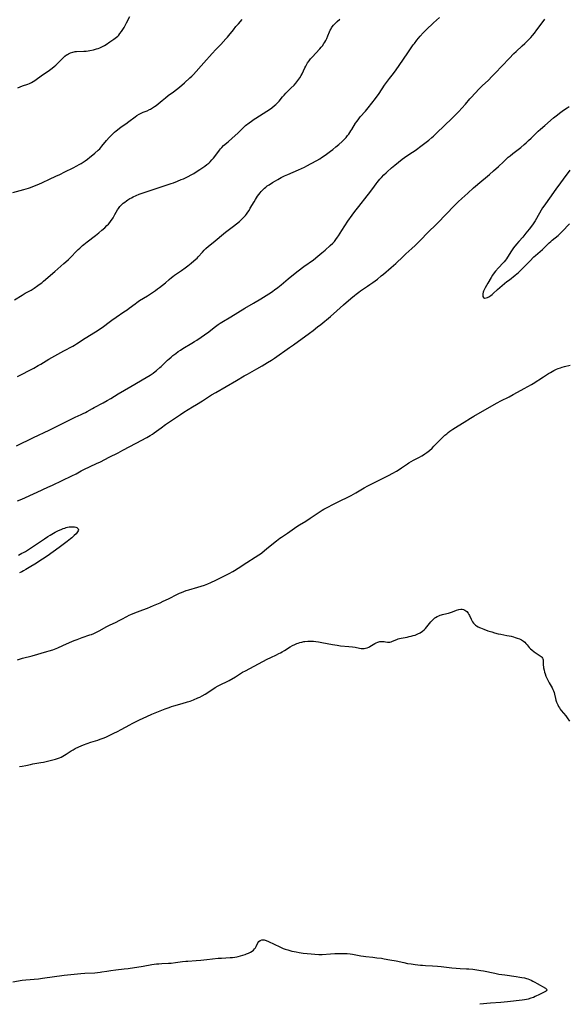
# Model space of a CAD drawing. Units: inches. Extents: x 2038438 to 2043898, y 226784 to 232205.
# Drawn here: x 2038856 to 2039049, y 226791 to 227138 of the extents above; entities that cross this region are included whole.
import ezdxf

# ---------------------------------------------------------------- set-up
doc = ezdxf.new("R2010")
doc.units = ezdxf.units.IN
doc.header["$MEASUREMENT"] = 0
doc.layers.add('c_08_T13S_R18E', color=208, linetype='Continuous')

msp = doc.modelspace()

# ---------------------------------------------------------------- linework, layer by layer
at = {"layer": 'c_08_T13S_R18E', "elevation": 1022}
msp.add_lwpolyline([(2038853.49, 226799.07), (2038856.86, 226799.55), (2038858.13, 226799.71), (2038862.55, 226800.11), (2038863.95, 226800.26), (2038871.6, 226801.31), (2038873.96, 226801.59), (2038877.47, 226801.94), (2038878.92, 226802.04), (2038882.39, 226802.22), (2038883.32, 226802.3), (2038884.24, 226802.4), (2038884.84, 226802.49), (2038886.64, 226802.82), (2038888.03, 226803.05), (2038889.84, 226803.29), (2038892.74, 226803.59), (2038894.1, 226803.76), (2038899.39, 226804.55), (2038902.45, 226805.07), (2038904.09, 226805.31), (2038904.91, 226805.4), (2038906, 226805.48), (2038908.34, 226805.57), (2038909.3, 226805.64), (2038910.89, 226805.81), (2038913.33, 226806.15), (2038914.47, 226806.3), (2038915.13, 226806.35), (2038918.07, 226806.51), (2038919.75, 226806.63), (2038921.82, 226806.84), (2038925.92, 226807.32), (2038927.02, 226807.41), (2038930.09, 226807.57), (2038930.89, 226807.63), (2038931.69, 226807.72), (2038932.43, 226807.84), (2038932.89, 226807.93), (2038933.76, 226808.13), (2038934.61, 226808.38), (2038935.38, 226808.64), (2038935.88, 226808.83), (2038936.6, 226809.13), (2038937.27, 226809.48), (2038937.87, 226809.88), (2038938.3, 226810.23), (2038938.67, 226810.61), (2038938.97, 226811), (2038939.22, 226811.41), (2038939.88, 226812.76), (2038940.23, 226813.24), (2038940.69, 226813.57), (2038941.26, 226813.76), (2038941.61, 226813.79), (2038942.03, 226813.76), (2038942.38, 226813.68), (2038942.74, 226813.57), (2038943.61, 226813.19), (2038947.55, 226811.32), (2038948.82, 226810.79), (2038949.47, 226810.55), (2038950.41, 226810.25), (2038951.81, 226809.87), (2038952.66, 226809.68), (2038953.38, 226809.53), (2038954.37, 226809.36), (2038955.83, 226809.17), (2038958.7, 226808.87), (2038959.95, 226808.76), (2038961.29, 226808.68), (2038961.96, 226808.67), (2038962.49, 226808.69), (2038965.46, 226808.94), (2038966.98, 226809), (2038969.24, 226809.02), (2038970.33, 226809.01), (2038971.38, 226808.97), (2038972.4, 226808.86), (2038973.17, 226808.75), (2038976.2, 226808.2), (2038977.1, 226808.07), (2038977.87, 226807.96), (2038980.41, 226807.69), (2038981.8, 226807.53), (2038983.4, 226807.31), (2038984.35, 226807.16), (2038986.4, 226806.81), (2038988.65, 226806.39), (2038991.27, 226805.81), (2038992.59, 226805.52), (2038993.87, 226805.31), (2038995.33, 226805.11), (2038997.11, 226804.91), (2038997.9, 226804.84), (2038998.93, 226804.78), (2039001.4, 226804.68), (2039003.11, 226804.55), (2039004.4, 226804.41), (2039008.16, 226803.94), (2039009.68, 226803.78), (2039011.14, 226803.69), (2039013.42, 226803.62), (2039014.15, 226803.58), (2039015.66, 226803.46), (2039016.98, 226803.29), (2039018.47, 226803.04), (2039019.42, 226802.86), (2039023.41, 226802.04), (2039024.79, 226801.77), (2039026.9, 226801.45), (2039030.92, 226800.92), (2039032.22, 226800.72), (2039032.91, 226800.6), (2039033.81, 226800.4), (2039034.47, 226800.22), (2039035.03, 226800.04), (2039035.57, 226799.84), (2039036.18, 226799.58), (2039036.77, 226799.3), (2039037.48, 226798.92), (2039038.29, 226798.47), (2039041.18, 226796.74), (2039041.51, 226796.49), (2039041.69, 226796.16), (2039041.5, 226795.84), (2039041.16, 226795.61), (2039040.7, 226795.35), (2039039.1, 226794.53), (2039037.62, 226793.82), (2039036.94, 226793.53), (2039036.05, 226793.21), (2039035.12, 226792.95), (2039034.55, 226792.82), (2039033.85, 226792.69), (2039033.03, 226792.57), (2039027.86, 226791.98), (2039025.45, 226791.75), (2039021.78, 226791.47), (2039018.07, 226791.1)], dxfattribs=at)
at = {"layer": 'c_08_T13S_R18E'}
for points in [[(2038853.54, 227077.11, 1008), (2038857.36, 227078.1, 1008), (2038858.24, 227078.37, 1008), (2038858.98, 227078.62, 1008), (2038859.72, 227078.89, 1008), (2038861.14, 227079.43, 1008), (2038862.67, 227080.07, 1008), (2038863.95, 227080.63, 1008), (2038866.49, 227081.8, 1008), (2038868.72, 227082.79, 1008), (2038870.13, 227083.47, 1008), (2038871.84, 227084.34, 1008), (2038874.76, 227085.79, 1008), (2038876.09, 227086.49, 1008), (2038876.86, 227086.91, 1008), (2038877.61, 227087.35, 1008), (2038878.33, 227087.8, 1008), (2038879.06, 227088.29, 1008), (2038879.77, 227088.8, 1008), (2038880.68, 227089.47, 1008), (2038881.76, 227090.33, 1008), (2038882.42, 227090.89, 1008), (2038883.6, 227091.98, 1008), (2038884.12, 227092.51, 1008), (2038884.89, 227093.36, 1008), (2038886.51, 227095.36, 1008), (2038887.51, 227096.51, 1008), (2038888.13, 227097.16, 1008), (2038888.76, 227097.8, 1008), (2038889.31, 227098.33, 1008), (2038889.89, 227098.83, 1008), (2038890.36, 227099.21, 1008), (2038891.68, 227100.18, 1008), (2038893.3, 227101.29, 1008), (2038894.37, 227102.05, 1008), (2038896.61, 227103.77, 1008), (2038897.22, 227104.19, 1008), (2038898, 227104.66, 1008), (2038898.55, 227104.94, 1008), (2038899.49, 227105.36, 1008), (2038900.85, 227105.9, 1008), (2038901.68, 227106.26, 1008), (2038902.08, 227106.46, 1008), (2038902.76, 227106.87, 1008), (2038903.42, 227107.33, 1008), (2038903.98, 227107.76, 1008), (2038906.08, 227109.46, 1008), (2038907.3, 227110.43, 1008), (2038908.31, 227111.2, 1008), (2038910.1, 227112.49, 1008), (2038911.23, 227113.34, 1008), (2038912.28, 227114.23, 1008), (2038913.97, 227115.73, 1008), (2038915.94, 227117.42, 1008), (2038916.57, 227118.01, 1008), (2038917.2, 227118.67, 1008), (2038920.82, 227122.78, 1008), (2038923.81, 227126.1, 1008), (2038925.09, 227127.48, 1008), (2038926.83, 227129.24, 1008), (2038928.63, 227131.17, 1008), (2038929.21, 227131.83, 1008), (2038929.67, 227132.38, 1008), (2038931.23, 227134.42, 1008), (2038932.11, 227135.51, 1008), (2038932.98, 227136.53, 1008), (2038934.34, 227138.07, 1008)], [(2038854.08, 227039.26, 1010), (2038856.82, 227040.97, 1010), (2038857.87, 227041.57, 1010), (2038859.94, 227042.71, 1010), (2038861.03, 227043.38, 1010), (2038862.32, 227044.27, 1010), (2038862.81, 227044.63, 1010), (2038863.68, 227045.31, 1010), (2038864.38, 227045.9, 1010), (2038868.27, 227049.28, 1010), (2038871.52, 227052.05, 1010), (2038872.25, 227052.7, 1010), (2038873.09, 227053.5, 1010), (2038873.84, 227054.24, 1010), (2038876.07, 227056.51, 1010), (2038876.55, 227056.99, 1010), (2038877.08, 227057.48, 1010), (2038878.07, 227058.37, 1010), (2038878.54, 227058.76, 1010), (2038879.69, 227059.69, 1010), (2038882.69, 227061.92, 1010), (2038883.87, 227062.86, 1010), (2038884.93, 227063.77, 1010), (2038885.89, 227064.66, 1010), (2038886.64, 227065.4, 1010), (2038887.18, 227065.95, 1010), (2038887.71, 227066.54, 1010), (2038888.19, 227067.17, 1010), (2038888.64, 227067.81, 1010), (2038888.86, 227068.15, 1010), (2038889.51, 227069.28, 1010), (2038890.39, 227070.92, 1010), (2038890.76, 227071.5, 1010), (2038891, 227071.83, 1010), (2038891.27, 227072.16, 1010), (2038891.81, 227072.73, 1010), (2038892.41, 227073.27, 1010), (2038892.96, 227073.72, 1010), (2038893.53, 227074.14, 1010), (2038894.06, 227074.5, 1010), (2038894.77, 227074.93, 1010), (2038895.35, 227075.25, 1010), (2038895.94, 227075.55, 1010), (2038897, 227076.02, 1010), (2038898.08, 227076.44, 1010), (2038898.73, 227076.67, 1010), (2038902.31, 227077.88, 1010), (2038905.44, 227078.98, 1010), (2038909.36, 227080.25, 1010), (2038910.17, 227080.54, 1010), (2038911.59, 227081.06, 1010), (2038912.89, 227081.61, 1010), (2038913.64, 227081.94, 1010), (2038915.04, 227082.61, 1010), (2038916.56, 227083.39, 1010), (2038917.35, 227083.83, 1010), (2038918.17, 227084.32, 1010), (2038919.41, 227085.15, 1010), (2038921.13, 227086.37, 1010), (2038921.85, 227086.9, 1010), (2038922.54, 227087.45, 1010), (2038923.07, 227087.93, 1010), (2038923.69, 227088.56, 1010), (2038924.27, 227089.23, 1010), (2038925.04, 227090.23, 1010), (2038926.32, 227091.99, 1010), (2038926.72, 227092.49, 1010), (2038927.14, 227092.95, 1010), (2038927.8, 227093.59, 1010), (2038929.35, 227094.94, 1010), (2038930.81, 227096.25, 1010), (2038932.75, 227098.03, 1010), (2038934.7, 227099.87, 1010), (2038935.54, 227100.63, 1010), (2038936.74, 227101.61, 1010), (2038937.6, 227102.25, 1010), (2038938.55, 227102.9, 1010), (2038939.19, 227103.32, 1010), (2038941.74, 227104.87, 1010), (2038943, 227105.68, 1010), (2038943.92, 227106.34, 1010), (2038944.74, 227106.95, 1010), (2038945.69, 227107.68, 1010), (2038946.23, 227108.12, 1010), (2038946.86, 227108.73, 1010), (2038947.36, 227109.31, 1010), (2038948.54, 227110.81, 1010), (2038949.1, 227111.42, 1010), (2038949.68, 227112.02, 1010), (2038951.52, 227113.8, 1010), (2038952.6, 227114.93, 1010), (2038953.24, 227115.62, 1010), (2038953.97, 227116.48, 1010), (2038954.33, 227116.98, 1010), (2038954.67, 227117.49, 1010), (2038955.15, 227118.34, 1010), (2038955.45, 227118.94, 1010), (2038956.44, 227121.05, 1010), (2038956.73, 227121.64, 1010), (2038956.97, 227122.07, 1010), (2038957.4, 227122.79, 1010), (2038957.91, 227123.51, 1010), (2038958.46, 227124.19, 1010), (2038958.95, 227124.74, 1010), (2038961.73, 227127.73, 1010), (2038962.17, 227128.22, 1010), (2038962.64, 227128.8, 1010), (2038963.15, 227129.52, 1010), (2038963.49, 227130.07, 1010), (2038963.81, 227130.65, 1010), (2038964.17, 227131.37, 1010), (2038964.54, 227132.21, 1010), (2038965.12, 227133.67, 1010), (2038965.36, 227134.22, 1010), (2038965.65, 227134.77, 1010), (2038965.83, 227135.08, 1010), (2038966.07, 227135.41, 1010), (2038966.55, 227136, 1010), (2038967.13, 227136.61, 1010), (2038967.8, 227137.26, 1010), (2038968.77, 227138.12, 1010)], [(2038854.8, 226987.86, 1014), (2038860.79, 226990.76, 1014), (2038866.36, 226993.36, 1014), (2038868.46, 226994.41, 1014), (2038872.42, 226996.43, 1014), (2038874.25, 226997.33, 1014), (2038875.46, 226997.89, 1014), (2038877.65, 226998.87, 1014), (2038878.27, 226999.17, 1014), (2038879.09, 226999.59, 1014), (2038879.66, 226999.91, 1014), (2038881.56, 227001.02, 1014), (2038882.18, 227001.37, 1014), (2038885.37, 227003.04, 1014), (2038886.8, 227003.83, 1014), (2038888.01, 227004.55, 1014), (2038890.68, 227006.2, 1014), (2038895.07, 227008.71, 1014), (2038900.51, 227011.91, 1014), (2038901.89, 227012.76, 1014), (2038902.96, 227013.49, 1014), (2038903.62, 227013.99, 1014), (2038904.16, 227014.43, 1014), (2038905.27, 227015.38, 1014), (2038905.77, 227015.84, 1014), (2038908.05, 227018.02, 1014), (2038908.6, 227018.51, 1014), (2038909.26, 227019.08, 1014), (2038909.94, 227019.62, 1014), (2038910.94, 227020.39, 1014), (2038911.82, 227021.01, 1014), (2038912.62, 227021.56, 1014), (2038913.44, 227022.08, 1014), (2038916.6, 227023.97, 1014), (2038917.57, 227024.58, 1014), (2038918.3, 227025.07, 1014), (2038922.56, 227028.05, 1014), (2038923.25, 227028.57, 1014), (2038924.98, 227029.92, 1014), (2038925.92, 227030.59, 1014), (2038926.56, 227031.01, 1014), (2038927.18, 227031.4, 1014), (2038930.31, 227033.26, 1014), (2038935.24, 227036.29, 1014), (2038938.34, 227038.1, 1014), (2038940.87, 227039.66, 1014), (2038943.76, 227041.4, 1014), (2038944.3, 227041.74, 1014), (2038945.12, 227042.3, 1014), (2038945.75, 227042.75, 1014), (2038946.85, 227043.58, 1014), (2038948.04, 227044.54, 1014), (2038950.52, 227046.66, 1014), (2038951.83, 227047.72, 1014), (2038954.03, 227049.44, 1014), (2038956.06, 227051, 1014), (2038959.41, 227053.41, 1014), (2038961.02, 227054.66, 1014), (2038962.42, 227055.81, 1014), (2038963.53, 227056.77, 1014), (2038965.39, 227058.43, 1014), (2038966.26, 227059.26, 1014), (2038966.84, 227059.87, 1014), (2038967.38, 227060.51, 1014), (2038967.94, 227061.29, 1014), (2038968.24, 227061.76, 1014), (2038969.42, 227063.73, 1014), (2038970.46, 227065.37, 1014), (2038971.51, 227066.93, 1014), (2038973.08, 227069.11, 1014), (2038974.04, 227070.39, 1014), (2038975.39, 227072.12, 1014), (2038978.42, 227075.93, 1014), (2038979.27, 227077.05, 1014), (2038980.94, 227079.32, 1014), (2038981.53, 227080.09, 1014), (2038981.95, 227080.63, 1014), (2038982.87, 227081.72, 1014), (2038983.47, 227082.4, 1014), (2038984.3, 227083.28, 1014), (2038985.04, 227084.02, 1014), (2038985.43, 227084.39, 1014), (2038986.93, 227085.71, 1014), (2038988.11, 227086.68, 1014), (2038990.76, 227088.78, 1014), (2038991.54, 227089.37, 1014), (2038992.34, 227089.94, 1014), (2038994.37, 227091.29, 1014), (2038995.25, 227091.9, 1014), (2038997.74, 227093.8, 1014), (2039000.05, 227095.52, 1014), (2039001.13, 227096.4, 1014), (2039001.72, 227096.93, 1014), (2039002.72, 227097.87, 1014), (2039005.74, 227100.83, 1014), (2039008.12, 227103.06, 1014), (2039009.78, 227104.68, 1014), (2039010.65, 227105.58, 1014), (2039011.76, 227106.8, 1014), (2039013.02, 227108.23, 1014), (2039014.56, 227110.03, 1014), (2039015.06, 227110.59, 1014), (2039017.86, 227113.57, 1014), (2039018.94, 227114.64, 1014), (2039021.08, 227116.68, 1014), (2039022.33, 227117.9, 1014), (2039023.48, 227119.09, 1014), (2039028.45, 227124.3, 1014), (2039030.11, 227126.01, 1014), (2039030.85, 227126.72, 1014), (2039033.04, 227128.72, 1014), (2039033.98, 227129.6, 1014), (2039034.9, 227130.52, 1014), (2039036.03, 227131.72, 1014), (2039036.59, 227132.35, 1014), (2039037.28, 227133.2, 1014), (2039038.2, 227134.39, 1014), (2039039.99, 227136.79, 1014), (2039041.01, 227138.11, 1014)], [(2038855.21, 227012.26, 1012), (2038860.87, 227015.22, 1012), (2038862.49, 227016.11, 1012), (2038863.34, 227016.59, 1012), (2038866.22, 227018.31, 1012), (2038870.49, 227020.77, 1012), (2038871.45, 227021.3, 1012), (2038874.62, 227022.98, 1012), (2038875.27, 227023.34, 1012), (2038875.92, 227023.73, 1012), (2038879.01, 227025.77, 1012), (2038882.65, 227027.99, 1012), (2038884.31, 227029.06, 1012), (2038885.49, 227029.9, 1012), (2038887.49, 227031.4, 1012), (2038888.45, 227032.1, 1012), (2038889.9, 227033.11, 1012), (2038892.68, 227035, 1012), (2038893.81, 227035.8, 1012), (2038894.49, 227036.3, 1012), (2038896.59, 227037.9, 1012), (2038897.18, 227038.33, 1012), (2038898.19, 227039, 1012), (2038900.92, 227040.7, 1012), (2038903.82, 227042.6, 1012), (2038904.55, 227043.1, 1012), (2038905.24, 227043.61, 1012), (2038906.21, 227044.38, 1012), (2038907.28, 227045.29, 1012), (2038908.61, 227046.47, 1012), (2038909.4, 227047.12, 1012), (2038909.93, 227047.52, 1012), (2038910.47, 227047.91, 1012), (2038912.99, 227049.61, 1012), (2038914.27, 227050.51, 1012), (2038915.18, 227051.21, 1012), (2038916.36, 227052.18, 1012), (2038917.31, 227052.97, 1012), (2038917.99, 227053.58, 1012), (2038918.44, 227054, 1012), (2038918.87, 227054.45, 1012), (2038920.32, 227056.1, 1012), (2038920.9, 227056.73, 1012), (2038921.47, 227057.3, 1012), (2038922.44, 227058.17, 1012), (2038924.07, 227059.52, 1012), (2038928.51, 227063.05, 1012), (2038931.26, 227065.18, 1012), (2038932.34, 227066.04, 1012), (2038933.33, 227066.87, 1012), (2038934.04, 227067.52, 1012), (2038934.6, 227068.06, 1012), (2038935.13, 227068.61, 1012), (2038935.49, 227069.02, 1012), (2038935.87, 227069.49, 1012), (2038936.33, 227070.13, 1012), (2038936.76, 227070.79, 1012), (2038937.2, 227071.52, 1012), (2038938.52, 227073.84, 1012), (2038939, 227074.65, 1012), (2038939.7, 227075.73, 1012), (2038940.18, 227076.4, 1012), (2038940.64, 227076.99, 1012), (2038941, 227077.41, 1012), (2038941.37, 227077.81, 1012), (2038941.69, 227078.13, 1012), (2038942.24, 227078.62, 1012), (2038942.71, 227079, 1012), (2038943.19, 227079.37, 1012), (2038943.8, 227079.8, 1012), (2038945.01, 227080.57, 1012), (2038946.08, 227081.2, 1012), (2038946.9, 227081.67, 1012), (2038948.09, 227082.32, 1012), (2038949.27, 227082.91, 1012), (2038950.45, 227083.46, 1012), (2038954.21, 227085.07, 1012), (2038956.35, 227086.04, 1012), (2038957.17, 227086.44, 1012), (2038958.69, 227087.24, 1012), (2038960.62, 227088.34, 1012), (2038961.67, 227088.97, 1012), (2038962.33, 227089.38, 1012), (2038962.88, 227089.74, 1012), (2038964.09, 227090.6, 1012), (2038965.42, 227091.59, 1012), (2038966.3, 227092.28, 1012), (2038967.33, 227093.11, 1012), (2038968.44, 227094.03, 1012), (2038969.55, 227095, 1012), (2038970.04, 227095.47, 1012), (2038970.52, 227095.96, 1012), (2038970.97, 227096.46, 1012), (2038971.5, 227097.12, 1012), (2038971.91, 227097.68, 1012), (2038972.64, 227098.75, 1012), (2038972.97, 227099.26, 1012), (2038974.29, 227101.46, 1012), (2038974.83, 227102.26, 1012), (2038975.38, 227102.98, 1012), (2038975.95, 227103.68, 1012), (2038977.79, 227105.78, 1012), (2038978.69, 227106.87, 1012), (2038980.02, 227108.55, 1012), (2038981.32, 227110.23, 1012), (2038982.57, 227111.97, 1012), (2038984.51, 227114.84, 1012), (2038985.56, 227116.32, 1012), (2038986.3, 227117.29, 1012), (2038987.6, 227118.95, 1012), (2038988.58, 227120.27, 1012), (2038990.95, 227123.71, 1012), (2038992.94, 227126.68, 1012), (2038994.63, 227129.08, 1012), (2038995.01, 227129.59, 1012), (2038995.89, 227130.72, 1012), (2038997.02, 227132.1, 1012), (2038998.13, 227133.35, 1012), (2038999.16, 227134.4, 1012), (2039001.8, 227136.82, 1012), (2039002.79, 227137.76, 1012), (2039003.81, 227138.77, 1012)], [(2038855.3, 227113.94, 1006), (2038856.09, 227114.32, 1006), (2038856.92, 227114.64, 1006), (2038858.76, 227115.29, 1006), (2038859.34, 227115.51, 1006), (2038860.11, 227115.86, 1006), (2038860.68, 227116.17, 1006), (2038861.24, 227116.51, 1006), (2038861.78, 227116.87, 1006), (2038863.56, 227118.15, 1006), (2038866.42, 227120.14, 1006), (2038867.42, 227120.88, 1006), (2038868.12, 227121.48, 1006), (2038868.63, 227121.97, 1006), (2038870.14, 227123.51, 1006), (2038871.09, 227124.41, 1006), (2038871.87, 227125.1, 1006), (2038872.48, 227125.56, 1006), (2038872.78, 227125.75, 1006), (2038873.15, 227125.95, 1006), (2038873.89, 227126.28, 1006), (2038874.65, 227126.52, 1006), (2038875.08, 227126.63, 1006), (2038875.52, 227126.71, 1006), (2038875.97, 227126.75, 1006), (2038878.49, 227126.83, 1006), (2038879.34, 227126.9, 1006), (2038880.01, 227126.99, 1006), (2038880.68, 227127.11, 1006), (2038882, 227127.39, 1006), (2038883, 227127.65, 1006), (2038883.61, 227127.84, 1006), (2038884.2, 227128.06, 1006), (2038884.69, 227128.27, 1006), (2038885.17, 227128.5, 1006), (2038885.8, 227128.86, 1006), (2038886.42, 227129.25, 1006), (2038887.72, 227130.16, 1006), (2038889.14, 227131.09, 1006), (2038889.58, 227131.4, 1006), (2038890.01, 227131.75, 1006), (2038890.5, 227132.19, 1006), (2038890.82, 227132.54, 1006), (2038891.28, 227133.1, 1006), (2038891.79, 227133.81, 1006), (2038892.25, 227134.5, 1006), (2038892.69, 227135.22, 1006), (2038893.21, 227136.14, 1006), (2038893.57, 227136.83, 1006), (2038894.74, 227139.13, 1006)], [(2038855.13, 226968.45, 1016), (2038856.68, 226969.1, 1016), (2038862.08, 226971.5, 1016), (2038865.89, 226973.22, 1016), (2038867.54, 226973.99, 1016), (2038874.34, 226977.28, 1016), (2038875.82, 226978.03, 1016), (2038877.61, 226979, 1016), (2038878.52, 226979.47, 1016), (2038883.01, 226981.58, 1016), (2038884.37, 226982.25, 1016), (2038887.49, 226983.86, 1016), (2038890.59, 226985.34, 1016), (2038892.33, 226986.27, 1016), (2038896.97, 226988.82, 1016), (2038900.72, 226990.79, 1016), (2038901.95, 226991.48, 1016), (2038902.75, 226992, 1016), (2038903.3, 226992.38, 1016), (2038905.76, 226994.23, 1016), (2038907.26, 226995.3, 1016), (2038912.6, 226998.92, 1016), (2038913.78, 226999.67, 1016), (2038916.88, 227001.54, 1016), (2038918.22, 227002.37, 1016), (2038920.38, 227003.74, 1016), (2038923.52, 227005.77, 1016), (2038925.02, 227006.66, 1016), (2038932.35, 227010.84, 1016), (2038935.07, 227012.47, 1016), (2038936.16, 227013.1, 1016), (2038939.45, 227014.93, 1016), (2038941.42, 227016.05, 1016), (2038943.3, 227017.15, 1016), (2038944.65, 227017.98, 1016), (2038945.77, 227018.74, 1016), (2038951.05, 227022.43, 1016), (2038952.46, 227023.43, 1016), (2038958.11, 227027.55, 1016), (2038959.37, 227028.5, 1016), (2038960.93, 227029.72, 1016), (2038962, 227030.58, 1016), (2038965.42, 227033.44, 1016), (2038967.63, 227035.34, 1016), (2038970.07, 227037.5, 1016), (2038972.63, 227039.74, 1016), (2038973.89, 227040.8, 1016), (2038974.52, 227041.29, 1016), (2038975.44, 227041.99, 1016), (2038976.07, 227042.43, 1016), (2038978.52, 227044.09, 1016), (2038979.32, 227044.65, 1016), (2038980.39, 227045.42, 1016), (2038981.97, 227046.6, 1016), (2038983.35, 227047.67, 1016), (2038984.09, 227048.28, 1016), (2038986.88, 227050.69, 1016), (2038988.46, 227052.11, 1016), (2038991.02, 227054.55, 1016), (2038991.99, 227055.43, 1016), (2038994.13, 227057.31, 1016), (2038995.32, 227058.44, 1016), (2038997.08, 227060.21, 1016), (2038999.82, 227063.05, 1016), (2039002.66, 227065.82, 1016), (2039006.65, 227069.92, 1016), (2039008.61, 227071.86, 1016), (2039010.48, 227073.78, 1016), (2039011.75, 227075.01, 1016), (2039013.81, 227076.86, 1016), (2039015.85, 227078.73, 1016), (2039016.5, 227079.31, 1016), (2039018.07, 227080.64, 1016), (2039020.76, 227082.83, 1016), (2039021.51, 227083.46, 1016), (2039022.91, 227084.68, 1016), (2039024.68, 227086.27, 1016), (2039026.37, 227087.83, 1016), (2039028.09, 227089.48, 1016), (2039028.71, 227090.05, 1016), (2039029.69, 227090.86, 1016), (2039032.5, 227092.98, 1016), (2039033.67, 227093.93, 1016), (2039034.38, 227094.56, 1016), (2039035.24, 227095.34, 1016), (2039036.19, 227096.23, 1016), (2039038.67, 227098.67, 1016), (2039039.44, 227099.4, 1016), (2039040.94, 227100.74, 1016), (2039044.05, 227103.4, 1016), (2039045.4, 227104.48, 1016), (2039046.16, 227105.05, 1016), (2039047.57, 227106.04, 1016), (2039048.82, 227106.89, 1016), (2039049.51, 227107.33, 1016)], [(2039049.74, 227084.9, 1016), (2039047.41, 227081.82, 1016), (2039046.49, 227080.54, 1016), (2039044.9, 227078.25, 1016), (2039042.62, 227075.13, 1016), (2039041.17, 227073.09, 1016), (2039040.64, 227072.3, 1016), (2039040.21, 227071.62, 1016), (2039037.56, 227067.12, 1016), (2039037.11, 227066.4, 1016), (2039036.63, 227065.72, 1016), (2039035.47, 227064.2, 1016), (2039034.29, 227062.71, 1016), (2039033.17, 227061.38, 1016), (2039031.79, 227059.8, 1016), (2039030.96, 227058.83, 1016), (2039029.92, 227057.53, 1016), (2039029.42, 227056.84, 1016), (2039029.2, 227056.51, 1016), (2039027.84, 227054.26, 1016), (2039027.48, 227053.73, 1016), (2039027.1, 227053.21, 1016), (2039026.69, 227052.71, 1016), (2039026.35, 227052.32, 1016), (2039024.67, 227050.5, 1016), (2039023.64, 227049.33, 1016), (2039023.17, 227048.79, 1016), (2039022.52, 227047.95, 1016), (2039022.01, 227047.16, 1016), (2039020.89, 227045.11, 1016), (2039019.96, 227043.5, 1016), (2039019.7, 227043.02, 1016), (2039019.4, 227042.32, 1016), (2039019.28, 227041.98, 1016), (2039019.14, 227041.36, 1016), (2039019.11, 227040.87, 1016), (2039019.16, 227040.46, 1016), (2039019.31, 227040.11, 1016), (2039019.75, 227039.89, 1016), (2039020.29, 227039.94, 1016), (2039020.74, 227040.11, 1016), (2039021.23, 227040.36, 1016), (2039021.61, 227040.58, 1016), (2039021.99, 227040.84, 1016), (2039022.4, 227041.14, 1016), (2039022.81, 227041.48, 1016), (2039024.33, 227042.87, 1016), (2039027.61, 227045.7, 1016), (2039028.47, 227046.37, 1016), (2039030.56, 227047.94, 1016), (2039031.13, 227048.4, 1016), (2039031.66, 227048.86, 1016), (2039032.68, 227049.82, 1016), (2039035.64, 227052.89, 1016), (2039037.15, 227054.38, 1016), (2039037.68, 227054.86, 1016), (2039039.31, 227056.26, 1016), (2039040.15, 227056.99, 1016), (2039040.61, 227057.43, 1016), (2039042.47, 227059.3, 1016), (2039043.08, 227059.86, 1016), (2039043.58, 227060.3, 1016), (2039045.64, 227061.98, 1016), (2039046.17, 227062.45, 1016), (2039047.12, 227063.36, 1016), (2039049.67, 227066.04, 1016)], [(2038855.12, 226912.45, 1018), (2038856.96, 226912.98, 1018), (2038860.37, 226913.85, 1018), (2038865.51, 226915.35, 1018), (2038866.37, 226915.61, 1018), (2038867.59, 226916.02, 1018), (2038869.37, 226916.69, 1018), (2038871.18, 226917.46, 1018), (2038874.53, 226918.99, 1018), (2038875.5, 226919.4, 1018), (2038876.17, 226919.66, 1018), (2038877.92, 226920.29, 1018), (2038880.69, 226921.2, 1018), (2038881.29, 226921.42, 1018), (2038882.02, 226921.72, 1018), (2038882.71, 226922.03, 1018), (2038883.99, 226922.66, 1018), (2038886.65, 226924.15, 1018), (2038887.55, 226924.62, 1018), (2038889.91, 226925.75, 1018), (2038890.93, 226926.26, 1018), (2038891.88, 226926.76, 1018), (2038893.7, 226927.76, 1018), (2038894.5, 226928.16, 1018), (2038895.13, 226928.45, 1018), (2038896.48, 226929, 1018), (2038899.38, 226930.05, 1018), (2038900.97, 226930.66, 1018), (2038903.09, 226931.54, 1018), (2038905.39, 226932.55, 1018), (2038906.54, 226933.08, 1018), (2038908.36, 226933.95, 1018), (2038911.5, 226935.54, 1018), (2038912.24, 226935.89, 1018), (2038912.99, 226936.22, 1018), (2038913.75, 226936.52, 1018), (2038914.56, 226936.82, 1018), (2038915.52, 226937.14, 1018), (2038918.69, 226938.09, 1018), (2038921.01, 226938.81, 1018), (2038922.21, 226939.23, 1018), (2038923.27, 226939.65, 1018), (2038923.81, 226939.9, 1018), (2038924.54, 226940.25, 1018), (2038926.51, 226941.26, 1018), (2038928.57, 226942.28, 1018), (2038929.73, 226942.88, 1018), (2038931.08, 226943.62, 1018), (2038931.66, 226943.96, 1018), (2038932.92, 226944.74, 1018), (2038935.96, 226946.72, 1018), (2038938.93, 226948.59, 1018), (2038940.25, 226949.45, 1018), (2038940.79, 226949.84, 1018), (2038941.24, 226950.19, 1018), (2038943.02, 226951.66, 1018), (2038946.41, 226954.41, 1018), (2038947.59, 226955.29, 1018), (2038948.19, 226955.71, 1018), (2038950.27, 226957.08, 1018), (2038952.73, 226958.81, 1018), (2038953.54, 226959.37, 1018), (2038954.53, 226959.99, 1018), (2038956.72, 226961.34, 1018), (2038958.25, 226962.35, 1018), (2038960.71, 226964.04, 1018), (2038961.77, 226964.72, 1018), (2038962.53, 226965.17, 1018), (2038963.12, 226965.5, 1018), (2038967.65, 226967.87, 1018), (2038969.08, 226968.58, 1018), (2038971.33, 226969.64, 1018), (2038972.7, 226970.34, 1018), (2038974.37, 226971.27, 1018), (2038977.31, 226973.01, 1018), (2038978.56, 226973.71, 1018), (2038980.46, 226974.7, 1018), (2038985.9, 226977.41, 1018), (2038987.4, 226978.2, 1018), (2038988.67, 226978.92, 1018), (2038989.33, 226979.32, 1018), (2038990.52, 226980.08, 1018), (2038992.6, 226981.51, 1018), (2038993.11, 226981.84, 1018), (2038993.91, 226982.32, 1018), (2038994.72, 226982.77, 1018), (2038996.76, 226983.84, 1018), (2038997.69, 226984.35, 1018), (2038998.24, 226984.67, 1018), (2038998.72, 226984.98, 1018), (2038999.45, 226985.5, 1018), (2039000.38, 226986.25, 1018), (2039001.25, 226987.04, 1018), (2039001.91, 226987.68, 1018), (2039004.54, 226990.41, 1018), (2039005.14, 226991, 1018), (2039005.76, 226991.57, 1018), (2039006.4, 226992.12, 1018), (2039006.96, 226992.57, 1018), (2039007.54, 226993, 1018), (2039008.6, 226993.74, 1018), (2039009.5, 226994.32, 1018), (2039010.44, 226994.9, 1018), (2039012.61, 226996.19, 1018), (2039014.77, 226997.56, 1018), (2039016.01, 226998.31, 1018), (2039020.69, 227000.94, 1018), (2039024.21, 227003.01, 1018), (2039025.51, 227003.72, 1018), (2039028.37, 227005.13, 1018), (2039029.82, 227005.88, 1018), (2039031.37, 227006.73, 1018), (2039033.7, 227008.06, 1018), (2039036.3, 227009.45, 1018), (2039036.91, 227009.81, 1018), (2039040.56, 227012.12, 1018), (2039042.31, 227013.27, 1018), (2039042.94, 227013.67, 1018), (2039043.58, 227014.05, 1018), (2039044.12, 227014.34, 1018), (2039045.1, 227014.82, 1018), (2039045.62, 227015.03, 1018), (2039046.52, 227015.35, 1018), (2039047.05, 227015.52, 1018), (2039047.89, 227015.74, 1018), (2039049.86, 227016.24, 1018)], [(2038855.46, 226949.38, 1018), (2038856.73, 226949.97, 1018), (2038857.26, 226950.24, 1018), (2038857.96, 226950.63, 1018), (2038858.65, 226951.05, 1018), (2038859.43, 226951.57, 1018), (2038864.62, 226955.11, 1018), (2038865.86, 226955.91, 1018), (2038866.65, 226956.38, 1018), (2038867.25, 226956.72, 1018), (2038868.45, 226957.37, 1018), (2038869.62, 226957.97, 1018), (2038870.59, 226958.42, 1018), (2038871.2, 226958.67, 1018), (2038871.81, 226958.89, 1018), (2038872.28, 226959.04, 1018), (2038872.74, 226959.16, 1018), (2038873.39, 226959.28, 1018), (2038874.08, 226959.35, 1018), (2038874.67, 226959.35, 1018), (2038875.21, 226959.3, 1018), (2038875.67, 226959.19, 1018), (2038876.06, 226959.03, 1018), (2038876.36, 226958.81, 1018), (2038876.56, 226958.55, 1018), (2038876.64, 226958.26, 1018), (2038876.57, 226957.92, 1018), (2038876.36, 226957.57, 1018), (2038876.06, 226957.19, 1018), (2038875.79, 226956.89, 1018), (2038875.18, 226956.28, 1018), (2038874.27, 226955.44, 1018), (2038873.8, 226955.03, 1018), (2038872.65, 226954.13, 1018), (2038869.86, 226952, 1018), (2038865.57, 226948.94, 1018), (2038863.95, 226947.87, 1018), (2038861.31, 226946.2, 1018), (2038859.88, 226945.32, 1018), (2038858.09, 226944.25, 1018), (2038857.31, 226943.81, 1018), (2038856.64, 226943.46, 1018), (2038855.81, 226943.06, 1018)], [(2038855.92, 226874.83, 1020), (2038856.82, 226874.96, 1020), (2038858.07, 226875.22, 1020), (2038859.77, 226875.62, 1020), (2038860.51, 226875.77, 1020), (2038863.39, 226876.23, 1020), (2038864.3, 226876.41, 1020), (2038867.18, 226877.08, 1020), (2038868.55, 226877.43, 1020), (2038869.26, 226877.66, 1020), (2038869.95, 226877.92, 1020), (2038870.58, 226878.21, 1020), (2038871.19, 226878.52, 1020), (2038871.75, 226878.84, 1020), (2038872.29, 226879.17, 1020), (2038874.13, 226880.36, 1020), (2038874.72, 226880.72, 1020), (2038875.54, 226881.17, 1020), (2038876.73, 226881.77, 1020), (2038877.65, 226882.19, 1020), (2038878.47, 226882.53, 1020), (2038879.68, 226883, 1020), (2038880.96, 226883.44, 1020), (2038883.5, 226884.2, 1020), (2038884.28, 226884.45, 1020), (2038885, 226884.72, 1020), (2038885.72, 226885.01, 1020), (2038886.5, 226885.37, 1020), (2038889.11, 226886.61, 1020), (2038890.37, 226887.22, 1020), (2038891.69, 226887.91, 1020), (2038894.74, 226889.54, 1020), (2038895.56, 226889.97, 1020), (2038898.21, 226891.29, 1020), (2038900.76, 226892.53, 1020), (2038902.45, 226893.29, 1020), (2038903.71, 226893.8, 1020), (2038907.16, 226895.15, 1020), (2038908.55, 226895.67, 1020), (2038909.46, 226895.97, 1020), (2038910.27, 226896.21, 1020), (2038913.2, 226897.03, 1020), (2038915.05, 226897.61, 1020), (2038915.95, 226897.93, 1020), (2038917.18, 226898.39, 1020), (2038918.68, 226899.02, 1020), (2038919.37, 226899.33, 1020), (2038920.23, 226899.76, 1020), (2038921.26, 226900.34, 1020), (2038923.34, 226901.68, 1020), (2038924.82, 226902.66, 1020), (2038925.92, 226903.33, 1020), (2038926.77, 226903.79, 1020), (2038929.08, 226904.84, 1020), (2038929.71, 226905.18, 1020), (2038931.94, 226906.52, 1020), (2038933.72, 226907.62, 1020), (2038934.44, 226908.05, 1020), (2038935.48, 226908.63, 1020), (2038938.54, 226910.25, 1020), (2038943.12, 226912.63, 1020), (2038944.47, 226913.3, 1020), (2038946.44, 226914.23, 1020), (2038947.27, 226914.64, 1020), (2038947.88, 226914.96, 1020), (2038948.48, 226915.29, 1020), (2038949.29, 226915.79, 1020), (2038951.22, 226917, 1020), (2038952.12, 226917.51, 1020), (2038952.83, 226917.87, 1020), (2038953.56, 226918.19, 1020), (2038954.01, 226918.36, 1020), (2038954.66, 226918.56, 1020), (2038955.33, 226918.73, 1020), (2038956, 226918.86, 1020), (2038956.37, 226918.91, 1020), (2038957.45, 226919.01, 1020), (2038958.32, 226919.02, 1020), (2038958.83, 226919.01, 1020), (2038959.51, 226918.97, 1020), (2038960.34, 226918.89, 1020), (2038961.17, 226918.79, 1020), (2038962.41, 226918.59, 1020), (2038966.13, 226917.84, 1020), (2038967.82, 226917.56, 1020), (2038968.98, 226917.41, 1020), (2038971.97, 226917.14, 1020), (2038973.25, 226917, 1020), (2038974.16, 226916.86, 1020), (2038975.69, 226916.56, 1020), (2038976.31, 226916.47, 1020), (2038976.93, 226916.44, 1020), (2038977.35, 226916.46, 1020), (2038977.74, 226916.52, 1020), (2038978.35, 226916.67, 1020), (2038978.93, 226916.91, 1020), (2038979.27, 226917.09, 1020), (2038981.03, 226918.16, 1020), (2038981.49, 226918.41, 1020), (2038982.17, 226918.69, 1020), (2038982.88, 226918.87, 1020), (2038983.31, 226918.93, 1020), (2038983.82, 226918.95, 1020), (2038984.34, 226918.91, 1020), (2038984.83, 226918.84, 1020), (2038985.5, 226918.71, 1020), (2038985.93, 226918.66, 1020), (2038986.37, 226918.69, 1020), (2038986.82, 226918.79, 1020), (2038987.28, 226918.97, 1020), (2038988.8, 226919.66, 1020), (2038989.27, 226919.84, 1020), (2038989.75, 226919.99, 1020), (2038990.37, 226920.14, 1020), (2038991.02, 226920.25, 1020), (2038992.45, 226920.48, 1020), (2038993.16, 226920.62, 1020), (2038993.92, 226920.79, 1020), (2038994.59, 226920.97, 1020), (2038995.26, 226921.18, 1020), (2038995.76, 226921.36, 1020), (2038996.25, 226921.57, 1020), (2038997.06, 226922, 1020), (2038997.82, 226922.52, 1020), (2038998.41, 226923.01, 1020), (2038998.93, 226923.52, 1020), (2038999.41, 226924.07, 1020), (2039000.78, 226925.81, 1020), (2039001.35, 226926.46, 1020), (2039001.96, 226927.04, 1020), (2039002.2, 226927.23, 1020), (2039002.48, 226927.42, 1020), (2039003.01, 226927.73, 1020), (2039003.57, 226927.98, 1020), (2039004.15, 226928.19, 1020), (2039004.54, 226928.31, 1020), (2039004.92, 226928.41, 1020), (2039006.45, 226928.72, 1020), (2039007.02, 226928.85, 1020), (2039007.42, 226928.96, 1020), (2039008.41, 226929.32, 1020), (2039009.88, 226929.93, 1020), (2039010.72, 226930.18, 1020), (2039011.35, 226930.27, 1020), (2039011.86, 226930.26, 1020), (2039012.34, 226930.17, 1020), (2039012.84, 226929.96, 1020), (2039013.48, 226929.46, 1020), (2039013.95, 226928.86, 1020), (2039014.19, 226928.47, 1020), (2039014.41, 226928.05, 1020), (2039015.01, 226926.75, 1020), (2039015.25, 226926.26, 1020), (2039015.53, 226925.79, 1020), (2039015.84, 226925.37, 1020), (2039016.21, 226924.98, 1020), (2039016.55, 226924.68, 1020), (2039016.92, 226924.41, 1020), (2039017.43, 226924.1, 1020), (2039017.98, 226923.82, 1020), (2039018.29, 226923.67, 1020), (2039019.44, 226923.22, 1020), (2039020.89, 226922.71, 1020), (2039022.29, 226922.26, 1020), (2039023.19, 226921.99, 1020), (2039024.59, 226921.62, 1020), (2039025.46, 226921.44, 1020), (2039027.55, 226921.08, 1020), (2039028.39, 226920.92, 1020), (2039029.14, 226920.74, 1020), (2039029.88, 226920.55, 1020), (2039030.58, 226920.34, 1020), (2039031.26, 226920.1, 1020), (2039032, 226919.81, 1020), (2039032.77, 226919.44, 1020), (2039033.47, 226919.01, 1020), (2039033.9, 226918.67, 1020), (2039034.31, 226918.26, 1020), (2039034.71, 226917.76, 1020), (2039035.09, 226917.25, 1020), (2039035.5, 226916.75, 1020), (2039035.92, 226916.32, 1020), (2039036.39, 226915.92, 1020), (2039037.27, 226915.27, 1020), (2039039.02, 226914.14, 1020), (2039039.34, 226913.91, 1020), (2039039.64, 226913.67, 1020), (2039039.95, 226913.34, 1020), (2039040.14, 226913.07, 1020), (2039040.28, 226912.78, 1020), (2039040.37, 226912.47, 1020), (2039040.42, 226912.15, 1020), (2039040.44, 226911.67, 1020), (2039040.44, 226910.63, 1020), (2039040.48, 226910.04, 1020), (2039040.54, 226909.59, 1020), (2039040.69, 226908.86, 1020), (2039040.88, 226908.11, 1020), (2039041.06, 226907.53, 1020), (2039041.37, 226906.7, 1020), (2039041.88, 226905.57, 1020), (2039042.49, 226904.37, 1020), (2039043.52, 226902.55, 1020), (2039043.8, 226902, 1020), (2039044.02, 226901.5, 1020), (2039044.22, 226900.99, 1020), (2039044.4, 226900.36, 1020), (2039044.75, 226898.84, 1020), (2039044.9, 226898.27, 1020), (2039045.12, 226897.59, 1020), (2039045.53, 226896.62, 1020), (2039045.8, 226896.06, 1020), (2039046.12, 226895.52, 1020), (2039046.43, 226895.05, 1020), (2039046.76, 226894.61, 1020), (2039048.32, 226892.72, 1020), (2039048.88, 226891.98, 1020), (2039049.64, 226890.86, 1020)]]:
    msp.add_polyline3d(points, dxfattribs=at)

doc.saveas('drawing.dxf')
